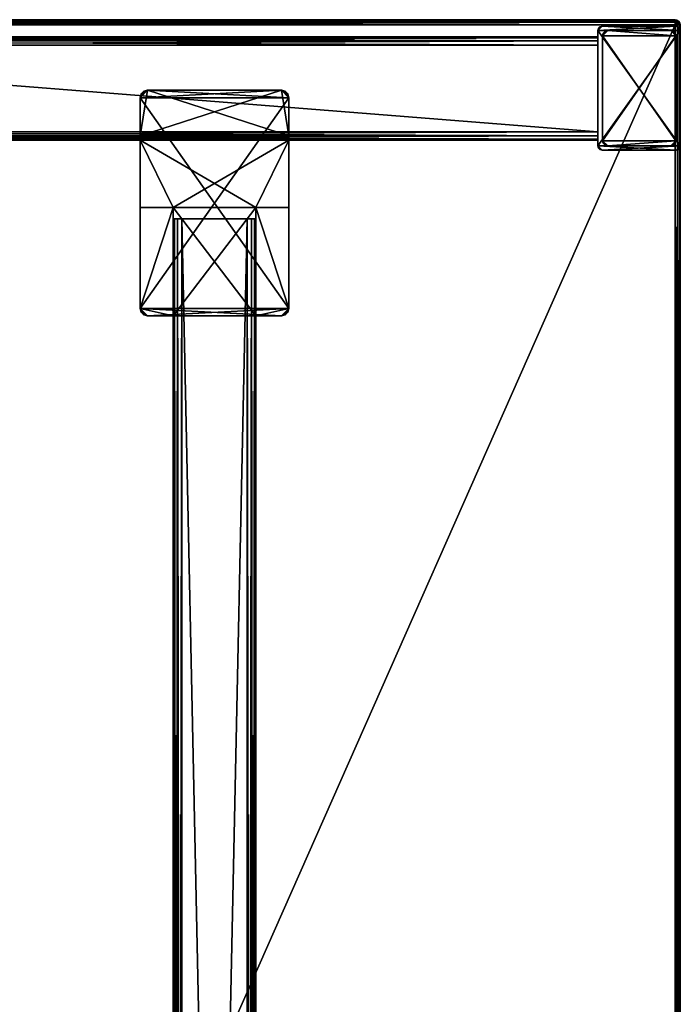
# Model space of a CAD drawing. Extents: x 36 to 207, y 81 to 249.
# Drawn here: x 49 to 61, y 230 to 249 of the extents above; entities that cross this region are included whole.
import ezdxf

# ---------------------------------------------------------------- set-up
doc = ezdxf.new("R2010")
doc.units = 0
doc.header["$MEASUREMENT"] = 0
for name, color, linetype in [('A-FURN-3-WKSF-TRLM', 15, 'Continuous'), ('A-FURN-3-WKSF-WKLM', 15, 'Continuous'), ('A-FURN-3-WKSP-LGPT', 4, 'Continuous'), ('A-FURN-3-WKSP-SUPT', 4, 'Continuous'), ('A-FURN-P-WKSF', 1, 'Continuous')]:
    doc.layers.add(name, color=color, linetype=linetype)

# ---------------------------------------------------------------- blocks, each defined once
blk = doc.blocks.new('3_WWWRRS2454')
at = {"layer": 'A-FURN-3-WKSF-TRLM'}
mesh = blk.add_polyface(dxfattribs=at)
corners = [(11.9, -62.95, 28.013), (11.942, -62.964, 28.036), (11.9, -62.987, 28.05), (11.987, -9.05, 28.1), (11.964, -9.036, 28.058), (11.95, -9.013, 28.1), (12, -9.1, 28.9), (12, -62.9, 28.9), (12, -9.1, 28.1), (12, -62.9, 28.1), (11.987, -9.1, 28.05), (11.987, -62.9, 28.05), (11.95, -9.1, 28.013), (11.9, -62.9, 28), (-11.9, -62.9, 28), (11.9, -62.9, 29), (-11.9, -62.9, 29), (11.9, -9.1, 28), (11.9, -9.1, 29), (-11.9, -9.1, 28), (-11.9, -9.1, 29), (11.95, -62.9, 28.013), (11.99, -9.071, 28.068), (-11.9, -9, 28.9), (11.9, -9, 28.9), (-11.9, -9, 28.1), (11.9, -9, 28.1), (11.9, -9.013, 28.05), (11.929, -9.01, 28.068), (11.941, -9.059, 28.018), (11.9, -9.05, 28.013), (11.932, -62.929, 28.01), (11.9, -63, 28.9), (-11.9, -63, 28.9), (11.9, -63, 28.1), (-11.9, -63, 28.1), (11.95, -62.987, 28.1), (11.932, -62.99, 28.071), (11.982, -62.941, 28.059), (11.987, -62.95, 28.1), (-11.9, -9.013, 28.05), (-11.9, -9.05, 28.013), (11.987, -9.05, 28.9), (11.95, -9.013, 28.9), (11.95, -9.1, 28.987), (11.987, -62.9, 28.95), (11.987, -9.1, 28.95), (11.95, -62.9, 28.987), (11.95, -62.987, 28.9), (11.987, -62.95, 28.9), (-11.9, -62.95, 28.013), (-11.9, -62.987, 28.05), (-11.95, -9.1, 28.013), (-11.95, -62.9, 28.013), (-11.987, -9.1, 28.05), (-12, -62.9, 28.9), (-12, -9.1, 28.9), (-12, -62.9, 28.1), (-12, -9.1, 28.1), (-11.987, -62.9, 28.05), (-11.95, -9.013, 28.1), (-11.941, -9.018, 28.059), (-11.987, -9.05, 28.1), (-11.929, -9.068, 28.01), (-11.964, -9.058, 28.036), (-11.99, -9.068, 28.071), (11.95, -9.085, 28.985), (11.97, -9.091, 28.97), (11.958, -9.042, 28.958), (11.985, -9.085, 28.95), (11.985, -9.05, 28.915), (11.97, -9.03, 28.909), (11.95, -9.015, 28.915), (11.9, -9.013, 28.95), (11.915, -9.015, 28.95), (11.909, -9.03, 28.97), (11.915, -9.05, 28.985), (11.9, -9.05, 28.987), (11.991, -9.07, 28.93), (11.93, -9.07, 28.991), (11.93, -9.009, 28.93), (11.9, -62.987, 28.95), (11.941, -62.982, 28.941), (11.9, -62.95, 28.987), (11.99, -62.932, 28.929), (11.964, -62.942, 28.964), (11.929, -62.932, 28.99), (-11.985, -62.915, 28.05), (-11.97, -62.909, 28.03), (-11.958, -62.958, 28.042), (-11.95, -62.915, 28.015), (-11.915, -62.95, 28.015), (-11.909, -62.97, 28.03), (-11.915, -62.985, 28.05), (-11.95, -62.987, 28.1), (-11.95, -62.985, 28.085), (-11.97, -62.97, 28.091), (-11.985, -62.95, 28.085), (-11.987, -62.95, 28.1), (-11.93, -62.93, 28.009), (-11.991, -62.93, 28.07), (-11.93, -62.991, 28.07), (-11.95, -9.013, 28.9), (-11.987, -9.05, 28.9), (-11.9, -9.05, 28.987), (-11.9, -9.013, 28.95), (-11.9, -62.987, 28.95), (-11.9, -62.95, 28.987), (-11.987, -62.95, 28.9), (-11.95, -62.987, 28.9), (-11.95, -9.1, 28.987), (-11.932, -9.071, 28.99), (-11.982, -9.059, 28.941), (-11.987, -9.1, 28.95), (-11.942, -9.036, 28.964), (-11.932, -9.01, 28.929), (-11.987, -62.9, 28.95), (-11.99, -62.929, 28.932), (-11.941, -62.941, 28.982), (-11.95, -62.9, 28.987), (-11.964, -62.964, 28.942), (-11.929, -62.99, 28.932)]
mesh.append_faces([[corners[k] for k in face] for face in [(6, 7, 8, 8), (13, 14, 15, 15), (17, 13, 18, 18), (19, 17, 20, 20), (14, 19, 16, 16), (23, 24, 25, 25), (32, 33, 34, 34), (55, 56, 57, 57)]], dxfattribs={"vtx1": -1, "vtx2": -1})
mesh.append_faces([[corners[k] for k in face] for face in [(0, 1, 2, 2), (3, 4, 5, 5), (10, 11, 12, 12), (8, 9, 10, 10), (9, 11, 10, 10), (13, 17, 21, 21), (11, 21, 12, 12), (12, 21, 17, 17), (3, 8, 22, 22), (3, 22, 4, 4), (8, 10, 22, 22), (27, 26, 28, 28), (27, 28, 29, 29), (27, 29, 30, 30), (17, 30, 29, 29), (17, 29, 12, 12), (26, 5, 28, 28), (5, 4, 28, 28), (12, 29, 22, 22), (12, 22, 10, 10), (22, 29, 4, 4), (29, 28, 4, 4), (0, 13, 31, 31), (0, 31, 1, 1), (13, 21, 31, 31), (36, 34, 37, 37), (36, 37, 38, 38), (36, 38, 39, 39), (9, 39, 38, 38), (9, 38, 11, 11), (2, 1, 37, 37), (2, 37, 34, 34), (11, 38, 31, 31), (11, 31, 21, 21), (38, 37, 1, 1), (38, 1, 31, 31), (25, 26, 40, 40), (30, 41, 27, 27), (17, 19, 30, 30), (19, 41, 30, 30), (41, 40, 27, 27), (27, 40, 26, 26), (6, 8, 42, 42), (5, 43, 3, 3), (26, 24, 5, 5), (24, 43, 5, 5), (43, 42, 3, 3), (3, 42, 8, 8), (18, 15, 44, 44), (45, 46, 47, 47), (7, 6, 45, 45), (6, 46, 45, 45), (46, 44, 47, 47), (47, 44, 15, 15), (32, 34, 48, 48), (39, 49, 36, 36), (9, 7, 39, 39), (7, 49, 39, 39), (49, 48, 36, 36), (36, 48, 34, 34), (14, 13, 50, 50), (2, 51, 0, 0), (34, 35, 2, 2), (35, 51, 2, 2), (51, 50, 0, 0), (0, 50, 13, 13), (52, 53, 54, 54), (19, 14, 52, 52), (14, 53, 52, 52), (57, 58, 59, 59), (53, 59, 54, 54), (54, 59, 58, 58), (60, 25, 61, 61), (60, 61, 62, 62), (41, 61, 40, 40), (61, 41, 63, 63), (61, 63, 64, 64), (61, 64, 62, 62), (41, 19, 63, 63), (54, 64, 52, 52), (64, 54, 65, 65), (64, 65, 62, 62), (54, 58, 65, 65), (52, 64, 63, 63), (52, 63, 19, 19), (40, 61, 25, 25), (58, 62, 65, 65), (44, 66, 18, 18), (66, 44, 67, 67), (66, 67, 68, 68), (6, 69, 46, 46), (42, 70, 6, 6), (70, 42, 71, 71), (70, 71, 68, 68), (24, 72, 43, 43), (73, 74, 24, 24), (74, 73, 75, 75), (74, 75, 68, 68), (18, 76, 77, 77), (70, 68, 78, 78), (70, 78, 6, 6), (66, 68, 79, 79), (66, 79, 18, 18), (74, 68, 80, 80), (74, 80, 24, 24), (69, 68, 67, 67), (69, 67, 46, 46), (76, 68, 75, 75), (76, 75, 77, 77), (72, 68, 71, 71), (72, 71, 43, 43), (68, 72, 80, 80), (68, 76, 79, 79), (68, 69, 78, 78), (76, 18, 79, 79), (46, 67, 44, 44), (69, 6, 78, 78), (43, 71, 42, 42), (72, 24, 80, 80), (77, 75, 73, 73), (81, 32, 82, 82), (81, 82, 83, 83), (49, 82, 48, 48), (82, 49, 84, 84), (82, 84, 85, 85), (82, 85, 83, 83), (49, 7, 84, 84), (47, 85, 45, 45), (85, 47, 86, 86), (85, 86, 83, 83), (47, 15, 86, 86), (7, 45, 84, 84), (45, 85, 84, 84), (48, 82, 32, 32), (15, 83, 86, 86), (59, 87, 57, 57), (87, 59, 88, 88), (87, 88, 89, 89), (14, 90, 53, 53), (50, 91, 14, 14), (91, 50, 92, 92), (91, 92, 89, 89), (35, 93, 51, 51), (94, 95, 35, 35), (95, 94, 96, 96), (95, 96, 89, 89), (57, 97, 98, 98), (91, 89, 99, 99), (91, 99, 14, 14), (87, 89, 100, 100), (87, 100, 57, 57), (95, 89, 101, 101), (95, 101, 35, 35), (90, 89, 88, 88), (90, 88, 53, 53), (97, 89, 96, 96), (97, 96, 98, 98), (93, 89, 92, 92), (93, 92, 51, 51), (89, 90, 99, 99), (89, 97, 100, 100), (89, 93, 101, 101), (97, 57, 100, 100), (53, 88, 59, 59), (90, 14, 99, 99), (51, 92, 50, 50), (93, 35, 101, 101), (98, 96, 94, 94), (23, 25, 102, 102), (62, 103, 60, 60), (58, 56, 62, 62), (56, 103, 62, 62), (103, 102, 60, 60), (60, 102, 25, 25), (20, 18, 104, 104), (73, 105, 77, 77), (24, 23, 73, 73), (23, 105, 73, 73), (105, 104, 77, 77), (77, 104, 18, 18), (33, 32, 106, 106), (83, 107, 81, 81), (15, 16, 83, 83), (16, 107, 83, 83), (107, 106, 81, 81), (81, 106, 32, 32), (55, 57, 108, 108), (94, 109, 98, 98), (35, 33, 94, 94), (33, 109, 94, 94), (109, 108, 98, 98), (98, 108, 57, 57), (110, 20, 111, 111), (110, 111, 112, 112), (110, 112, 113, 113), (105, 114, 104, 104), (114, 105, 115, 115), (114, 115, 102, 102), (114, 102, 112, 112), (114, 112, 111, 111), (114, 111, 104, 104), (105, 23, 115, 115), (102, 103, 112, 112), (112, 103, 56, 56), (112, 56, 113, 113), (111, 20, 104, 104), (23, 102, 115, 115), (116, 55, 117, 117), (116, 117, 118, 118), (116, 118, 119, 119), (109, 120, 108, 108), (120, 109, 121, 121), (120, 121, 106, 106), (120, 106, 118, 118), (120, 118, 117, 117), (120, 117, 108, 108), (109, 33, 121, 121), (106, 107, 118, 118), (118, 107, 16, 16), (118, 16, 119, 119), (55, 108, 117, 117), (33, 106, 121, 121), (16, 20, 119, 119), (113, 116, 110, 110), (56, 55, 113, 113), (55, 116, 113, 113), (116, 119, 110, 110), (110, 119, 20, 20)]], dxfattribs={"vtx2": -1})
mesh.append_faces([[corners[k] for k in face] for face in [(7, 9, 8, 8), (14, 16, 15, 15), (13, 15, 18, 18), (17, 18, 20, 20), (19, 20, 16, 16), (24, 26, 25, 25), (33, 35, 34, 34), (56, 58, 57, 57)]], dxfattribs={"vtx2": -1, "vtx3": -1})
at = {"layer": 'A-FURN-3-WKSF-WKLM'}
mesh = blk.add_polyface(dxfattribs=at)
corners = [(-11.9, -9.1, 28), (-11.9, -62.9, 28), (-11.9, -9.1, 29), (-11.9, -62.9, 29), (11.9, -62.9, 28), (11.9, -62.9, 29), (11.9, -9.1, 28), (11.9, -9.1, 29)]
mesh.append_faces([[corners[k] for k in face] for face in [(0, 1, 2, 2), (1, 4, 3, 3), (4, 6, 5, 5), (6, 0, 7, 7), (2, 3, 7, 7), (1, 0, 4, 4)]], dxfattribs={"vtx1": -1, "vtx2": -1})
mesh.append_faces([[corners[k] for k in face] for face in [(1, 3, 2, 2), (4, 5, 3, 3), (6, 7, 5, 5), (0, 2, 7, 7), (3, 5, 7, 7), (0, 6, 4, 4)]], dxfattribs={"vtx2": -1, "vtx3": -1})
blk = doc.blocks.new('3_WWSRSS282454')
at = {"layer": 'A-FURN-3-WKSP-LGPT'}
mesh = blk.add_polyface(dxfattribs=at)
corners = [(10.517, -60.694, 1.5), (10.517, -60.694), (10.517, -62.694, 1.5), (10.517, -62.694), (10.618, -60.594), (10.618, -60.594, 1.5), (11.818, -60.594), (11.818, -60.594, 1.5), (11.917, -62.694, 1.5), (11.917, -62.694), (11.917, -60.694, 1.5), (11.917, -60.694), (11.868, -60.608, 1.5), (11.904, -60.644, 1.5), (10.568, -60.608, 1.5), (10.531, -60.644, 1.5), (10.531, -62.744, 1.5), (10.568, -62.781, 1.5), (10.618, -62.794, 1.5), (10.618, -62.794), (11.818, -62.794, 1.5), (11.818, -62.794), (11.904, -62.744, 1.5), (11.868, -62.781, 1.5), (10.531, -60.644), (10.568, -60.608), (11.904, -60.644), (11.868, -60.608), (11.904, -62.744), (11.868, -62.781), (10.531, -62.744), (10.568, -62.781)]
mesh.append_faces([[corners[k] for k in face] for face in [(14, 0, 5, 5), (5, 10, 7, 7), (2, 10, 0, 0), (1, 9, 3, 3), (31, 3, 19, 19)]], dxfattribs={"vtx0": -1, "vtx1": -1, "vtx2": -1})
mesh.append_faces([[corners[k] for k in face] for face in [(5, 0, 10, 10), (2, 18, 8, 8), (1, 4, 11, 11), (9, 19, 3, 3)]], dxfattribs={"vtx0": -1, "vtx1": -1, "vtx2": -1, "vtx3": -1})
mesh.append_faces([[corners[k] for k in face] for face in [(12, 10, 13, 13)]], dxfattribs={"vtx0": -1, "vtx2": -1})
mesh.append_faces([[corners[k] for k in face] for face in [(2, 8, 10, 10), (8, 20, 23, 23), (1, 11, 9, 9), (11, 6, 27, 27)]], dxfattribs={"vtx0": -1, "vtx2": -1, "vtx3": -1})
mesh.append_faces([[corners[k] for k in face] for face in [(0, 1, 2, 2), (4, 5, 6, 6), (8, 9, 10, 10), (16, 17, 2, 2), (18, 19, 20, 20), (22, 8, 23, 23), (24, 25, 1, 1), (26, 11, 27, 27), (28, 29, 9, 9), (30, 3, 31, 31)]], dxfattribs={"vtx1": -1, "vtx2": -1})
mesh.append_faces([[corners[k] for k in face] for face in [(12, 7, 10, 10), (17, 18, 2, 2), (18, 20, 8, 8), (25, 4, 1, 1), (4, 6, 11, 11), (29, 21, 9, 9), (21, 19, 9, 9)]], dxfattribs={"vtx1": -1, "vtx2": -1, "vtx3": -1})
mesh.append_faces([[corners[k] for k in face] for face in [(1, 0, 24, 24), (14, 25, 15, 15), (5, 4, 14, 14), (4, 25, 14, 14), (25, 24, 15, 15), (15, 24, 0, 0), (19, 18, 31, 31), (16, 30, 17, 17), (2, 3, 16, 16), (3, 30, 16, 16), (30, 31, 17, 17), (17, 31, 18, 18), (9, 8, 28, 28), (23, 29, 22, 22), (20, 21, 23, 23), (21, 29, 23, 23), (29, 28, 22, 22), (22, 28, 8, 8), (6, 7, 27, 27), (13, 26, 12, 12), (10, 11, 13, 13), (11, 26, 13, 13), (26, 27, 12, 12), (12, 27, 7, 7)]], dxfattribs={"vtx2": -1})
mesh.append_faces([[corners[k] for k in face] for face in [(1, 3, 2, 2), (5, 7, 6, 6), (9, 11, 10, 10), (14, 15, 0, 0), (19, 21, 20, 20)]], dxfattribs={"vtx2": -1, "vtx3": -1})
at = {"layer": 'A-FURN-3-WKSP-SUPT'}
mesh = blk.add_polyface(dxfattribs=at)
corners = [(3.75, -0.204, 25.78), (3.75, -59.204, 25.78), (2.5, -0.204, 25.78), (2.5, -59.204, 25.78), (3.91, -59.204, 25.94), (3.91, -0.204, 25.94), (3.91, -59.204, 27.19), (3.91, -0.204, 27.19), (3.75, -59.204, 27.35), (3.75, -0.204, 27.35), (2.5, -59.204, 27.35), (2.5, -0.204, 27.35), (3.889, -0.204, 27.27), (3.83, -0.204, 27.329), (3.889, -0.204, 25.86), (3.83, -0.204, 25.801), (2.34, -0.204, 25.94), (2.34, -59.204, 25.94), (2.34, -0.204, 27.19), (2.34, -59.204, 27.19), (2.361, -0.204, 25.86), (2.42, -0.204, 25.801), (2.361, -0.204, 27.27), (2.42, -0.204, 27.329), (3.83, -59.204, 25.801), (3.889, -59.204, 25.86), (2.42, -59.204, 25.801), (3.83, -59.204, 27.329), (3.889, -59.204, 27.27), (2.361, -59.204, 27.27), (2.42, -59.204, 27.329), (2.361, -59.204, 25.86)]
mesh.append_faces([[corners[k] for k in face] for face in [(14, 0, 5, 5), (2, 18, 0, 0), (18, 2, 16, 16), (21, 16, 2, 2), (9, 5, 11, 11), (1, 6, 3, 3), (3, 17, 26, 26), (17, 10, 19, 19), (30, 19, 10, 10)]], dxfattribs={"vtx0": -1, "vtx1": -1, "vtx2": -1})
mesh.append_faces([[corners[k] for k in face] for face in [(11, 5, 0, 0), (11, 0, 18, 18), (3, 6, 8, 8), (3, 8, 17, 17)]], dxfattribs={"vtx0": -1, "vtx1": -1, "vtx2": -1, "vtx3": -1})
mesh.append_faces([[corners[k] for k in face] for face in [(12, 9, 13, 13)]], dxfattribs={"vtx0": -1, "vtx2": -1})
mesh.append_faces([[corners[k] for k in face] for face in [(9, 7, 5, 5), (8, 6, 28, 28)]], dxfattribs={"vtx0": -1, "vtx2": -1, "vtx3": -1})
mesh.append_faces([[corners[k] for k in face] for face in [(0, 1, 2, 2), (4, 5, 6, 6), (8, 9, 10, 10), (16, 17, 18, 18), (20, 16, 21, 21), (22, 23, 18, 18), (24, 25, 1, 1), (27, 8, 28, 28), (29, 19, 30, 30)]], dxfattribs={"vtx1": -1, "vtx2": -1})
mesh.append_faces([[corners[k] for k in face] for face in [(12, 7, 9, 9), (23, 11, 18, 18), (25, 4, 1, 1), (4, 6, 1, 1), (8, 10, 17, 17)]], dxfattribs={"vtx1": -1, "vtx2": -1, "vtx3": -1})
mesh.append_faces([[corners[k] for k in face] for face in [(1, 0, 24, 24), (14, 25, 15, 15), (5, 4, 14, 14), (4, 25, 14, 14), (25, 24, 15, 15), (15, 24, 0, 0), (17, 16, 31, 31), (21, 26, 20, 20), (2, 3, 21, 21), (3, 26, 21, 21), (26, 31, 20, 20), (20, 31, 16, 16), (6, 7, 28, 28), (13, 27, 12, 12), (9, 8, 13, 13), (8, 27, 13, 13), (27, 28, 12, 12), (12, 28, 7, 7), (10, 11, 30, 30), (22, 29, 23, 23), (18, 19, 22, 22), (19, 29, 22, 22), (29, 30, 23, 23), (23, 30, 11, 11)]], dxfattribs={"vtx2": -1})
mesh.append_faces([[corners[k] for k in face] for face in [(1, 3, 2, 2), (5, 7, 6, 6), (9, 11, 10, 10), (14, 15, 0, 0), (17, 19, 18, 18), (17, 31, 26, 26)]], dxfattribs={"vtx2": -1, "vtx3": -1})
mesh = blk.add_polyface(dxfattribs=at)
corners = [(3.91, -57.354, 25.78), (2.34, -59.424, 25.78), (3.91, -59.424, 25.78), (2.34, -57.354, 25.78), (1.71, -59.424, 25.78), (1.71, -60.704, 25.78), (4.54, -60.704, 25.78), (4.54, -59.424, 25.78), (1.71, -60.704, 25.66), (4.54, -60.704, 25.66), (3.91, -57.354, 26.47), (4.4, -57.354, 26.47), (4.4, -57.354, 25.13), (1.85, -57.354, 25.13), (2.34, -57.354, 26.47), (1.85, -57.354, 26.47), (1.71, -57.494, 25.13), (4.47, -57.373, 25.13), (4.521, -57.424, 25.13), (4.54, -57.494, 25.13), (4.54, -61.514, 25.13), (1.71, -61.514, 25.13), (4.521, -61.584, 25.13), (4.47, -61.635, 25.13), (1.85, -61.654, 25.13), (4.4, -61.654, 25.13), (1.85, -61.654, 25.58), (4.4, -61.654, 25.58), (1.71, -60.784, 25.58), (4.47, -61.635, 25.58), (4.521, -61.584, 25.58), (4.54, -61.514, 25.58), (4.54, -60.784, 25.58), (1.71, -61.514, 25.58), (1.729, -61.584, 25.58), (1.78, -61.635, 25.58), (1.729, -61.584, 25.13), (1.78, -61.635, 25.13), (1.729, -57.424, 25.13), (1.78, -57.373, 25.13), (1.71, -59.424, 26.47), (1.71, -57.494, 26.47), (1.71, -60.744, 25.591), (1.71, -60.715, 25.62), (4.54, -60.744, 25.591), (4.54, -60.715, 25.62), (4.54, -59.424, 26.47), (4.54, -57.494, 26.47), (2.34, -59.424, 26.47), (1.729, -57.424, 26.47), (1.78, -57.373, 26.47), (3.91, -59.424, 26.47), (4.521, -57.424, 26.47), (4.47, -57.373, 26.47)]
mesh.append_faces([[corners[k] for k in face] for face in [(0, 1, 2, 2), (0, 13, 3, 3), (15, 3, 13, 13), (12, 16, 13, 13), (20, 21, 19, 19), (27, 28, 26, 26), (37, 21, 24, 24), (21, 42, 16, 16), (19, 44, 20, 20), (44, 7, 45, 45), (47, 7, 19, 19)]], dxfattribs={"vtx0": -1, "vtx1": -1, "vtx2": -1})
mesh.append_faces([[corners[k] for k in face] for face in [(6, 2, 1, 1), (20, 24, 21, 21), (19, 16, 12, 12), (4, 16, 42, 42), (44, 19, 7, 7)]], dxfattribs={"vtx0": -1, "vtx1": -1, "vtx2": -1, "vtx3": -1})
mesh.append_faces([[corners[k] for k in face] for face in [(4, 8, 5, 5), (48, 41, 40, 40)]], dxfattribs={"vtx0": -1, "vtx2": -1})
mesh.append_faces([[corners[k] for k in face] for face in [(4, 42, 43, 43), (4, 43, 8, 8), (41, 15, 50, 50)]], dxfattribs={"vtx0": -1, "vtx2": -1, "vtx3": -1})
mesh.append_faces([[corners[k] for k in face] for face in [(4, 5, 1, 1), (7, 2, 6, 6), (8, 9, 5, 5), (10, 11, 0, 0), (14, 3, 15, 15), (17, 18, 12, 12), (22, 23, 20, 20), (24, 25, 26, 26), (29, 30, 27, 27), (36, 21, 37, 37), (40, 41, 4, 4), (33, 28, 21, 21), (46, 7, 47, 47), (6, 9, 7, 7), (1, 48, 4, 4), (1, 3, 48, 48), (49, 41, 50, 50), (0, 2, 10, 10), (7, 46, 2, 2), (46, 47, 51, 51), (52, 53, 47, 47)]], dxfattribs={"vtx1": -1, "vtx2": -1})
mesh.append_faces([[corners[k] for k in face] for face in [(5, 6, 1, 1), (11, 12, 0, 0), (12, 13, 0, 0), (18, 19, 12, 12), (30, 31, 27, 27), (31, 32, 27, 27), (32, 28, 27, 27), (28, 33, 26, 26), (33, 34, 26, 26), (23, 25, 20, 20), (25, 24, 20, 20), (21, 16, 19, 19), (16, 38, 13, 13), (41, 16, 4, 4), (28, 42, 21, 21), (9, 45, 7, 7), (44, 32, 20, 20), (48, 14, 41, 41), (14, 15, 41, 41), (53, 11, 47, 47), (11, 10, 47, 47), (10, 51, 47, 47)]], dxfattribs={"vtx1": -1, "vtx2": -1, "vtx3": -1})
mesh.append_faces([[corners[k] for k in face] for face in [(9, 8, 45, 45), (42, 44, 43, 43), (28, 32, 42, 42), (32, 44, 42, 42), (44, 45, 43, 43), (43, 45, 8, 8), (12, 11, 17, 17), (52, 18, 53, 53), (47, 19, 52, 52), (19, 18, 52, 52), (18, 17, 53, 53), (53, 17, 11, 11), (16, 41, 38, 38), (50, 39, 49, 49), (15, 13, 50, 50), (13, 39, 50, 50), (39, 38, 49, 49), (49, 38, 41, 41), (27, 25, 29, 29), (22, 30, 23, 23), (20, 31, 22, 22), (31, 30, 22, 22), (30, 29, 23, 23), (23, 29, 25, 25), (33, 21, 34, 34), (37, 35, 36, 36), (24, 26, 37, 37), (26, 35, 37, 37), (35, 34, 36, 36), (36, 34, 21, 21)]], dxfattribs={"vtx2": -1})
mesh.append_faces([[corners[k] for k in face] for face in [(0, 3, 1, 1), (9, 6, 5, 5), (25, 27, 26, 26), (34, 35, 26, 26), (38, 39, 13, 13), (32, 31, 20, 20), (48, 40, 4, 4), (3, 14, 48, 48), (2, 51, 10, 10), (46, 51, 2, 2)]], dxfattribs={"vtx2": -1, "vtx3": -1})
mesh = blk.add_polyface(dxfattribs=at)
corners = [(2.34, -57.354, 27.35), (3.91, -59.424, 27.35), (2.34, -59.424, 27.35), (3.91, -57.354, 27.35), (4.54, -59.424, 27.35), (4.54, -60.704, 27.35), (1.71, -60.704, 27.35), (1.71, -59.424, 27.35), (4.54, -60.704, 27.47), (1.71, -60.704, 27.47), (2.34, -57.354, 26.66), (1.85, -57.354, 26.66), (1.85, -57.354, 28), (4.4, -57.354, 28), (3.91, -57.354, 26.66), (4.4, -57.354, 26.66), (4.54, -57.494, 28), (1.78, -57.373, 28), (1.729, -57.424, 28), (1.71, -57.494, 28), (1.71, -61.514, 28), (4.54, -61.514, 28), (1.729, -61.584, 28), (1.78, -61.635, 28), (4.4, -61.654, 28), (1.85, -61.654, 28), (4.4, -61.654, 27.55), (1.85, -61.654, 27.55), (4.54, -60.784, 27.55), (1.78, -61.635, 27.55), (1.729, -61.584, 27.55), (1.71, -61.514, 27.55), (1.71, -60.784, 27.55), (4.54, -61.514, 27.55), (4.521, -61.584, 27.55), (4.47, -61.635, 27.55), (4.521, -61.584, 28), (4.47, -61.635, 28), (4.521, -57.424, 28), (4.47, -57.373, 28), (4.54, -59.424, 26.66), (4.54, -57.494, 26.66), (4.54, -60.744, 27.539), (4.54, -60.715, 27.51), (1.71, -60.744, 27.539), (1.71, -60.715, 27.51), (1.71, -59.424, 26.66), (1.71, -57.494, 26.66), (3.91, -59.424, 26.66), (4.521, -57.424, 26.66), (4.47, -57.373, 26.66), (2.34, -59.424, 26.66), (1.729, -57.424, 26.66), (1.78, -57.373, 26.66)]
mesh.append_faces([[corners[k] for k in face] for face in [(0, 1, 2, 2), (0, 13, 3, 3), (15, 3, 13, 13), (12, 16, 13, 13), (20, 21, 19, 19), (27, 28, 26, 26), (37, 21, 24, 24), (21, 42, 16, 16), (19, 44, 20, 20), (44, 7, 45, 45), (47, 7, 19, 19)]], dxfattribs={"vtx0": -1, "vtx1": -1, "vtx2": -1})
mesh.append_faces([[corners[k] for k in face] for face in [(6, 2, 1, 1), (20, 24, 21, 21), (19, 16, 12, 12), (4, 16, 42, 42), (44, 19, 7, 7)]], dxfattribs={"vtx0": -1, "vtx1": -1, "vtx2": -1, "vtx3": -1})
mesh.append_faces([[corners[k] for k in face] for face in [(4, 8, 5, 5), (48, 41, 40, 40)]], dxfattribs={"vtx0": -1, "vtx2": -1})
mesh.append_faces([[corners[k] for k in face] for face in [(4, 42, 43, 43), (4, 43, 8, 8), (41, 15, 50, 50)]], dxfattribs={"vtx0": -1, "vtx2": -1, "vtx3": -1})
mesh.append_faces([[corners[k] for k in face] for face in [(4, 5, 1, 1), (7, 2, 6, 6), (8, 9, 5, 5), (10, 11, 0, 0), (14, 3, 15, 15), (17, 18, 12, 12), (22, 23, 20, 20), (24, 25, 26, 26), (29, 30, 27, 27), (36, 21, 37, 37), (40, 41, 4, 4), (33, 28, 21, 21), (46, 7, 47, 47), (6, 9, 7, 7), (1, 48, 4, 4), (1, 3, 48, 48), (49, 41, 50, 50), (0, 2, 10, 10), (7, 46, 2, 2), (46, 47, 51, 51), (52, 53, 47, 47)]], dxfattribs={"vtx1": -1, "vtx2": -1})
mesh.append_faces([[corners[k] for k in face] for face in [(5, 6, 1, 1), (11, 12, 0, 0), (12, 13, 0, 0), (18, 19, 12, 12), (30, 31, 27, 27), (31, 32, 27, 27), (32, 28, 27, 27), (28, 33, 26, 26), (33, 34, 26, 26), (23, 25, 20, 20), (25, 24, 20, 20), (21, 16, 19, 19), (16, 38, 13, 13), (41, 16, 4, 4), (28, 42, 21, 21), (9, 45, 7, 7), (44, 32, 20, 20), (48, 14, 41, 41), (14, 15, 41, 41), (53, 11, 47, 47), (11, 10, 47, 47), (10, 51, 47, 47)]], dxfattribs={"vtx1": -1, "vtx2": -1, "vtx3": -1})
mesh.append_faces([[corners[k] for k in face] for face in [(9, 8, 45, 45), (42, 44, 43, 43), (28, 32, 42, 42), (32, 44, 42, 42), (44, 45, 43, 43), (43, 45, 8, 8), (12, 11, 17, 17), (52, 18, 53, 53), (47, 19, 52, 52), (19, 18, 52, 52), (18, 17, 53, 53), (53, 17, 11, 11), (16, 41, 38, 38), (50, 39, 49, 49), (15, 13, 50, 50), (13, 39, 50, 50), (39, 38, 49, 49), (49, 38, 41, 41), (27, 25, 29, 29), (22, 30, 23, 23), (20, 31, 22, 22), (31, 30, 22, 22), (30, 29, 23, 23), (23, 29, 25, 25), (33, 21, 34, 34), (37, 35, 36, 36), (24, 26, 37, 37), (26, 35, 37, 37), (35, 34, 36, 36), (36, 34, 21, 21)]], dxfattribs={"vtx2": -1})
mesh.append_faces([[corners[k] for k in face] for face in [(0, 3, 1, 1), (9, 6, 5, 5), (25, 27, 26, 26), (34, 35, 26, 26), (38, 39, 13, 13), (32, 31, 20, 20), (48, 40, 4, 4), (3, 14, 48, 48), (2, 51, 10, 10), (46, 51, 2, 2)]], dxfattribs={"vtx2": -1, "vtx3": -1})
mesh = blk.add_polyface(dxfattribs=at)
corners = [(10.43, -62.794, 1.5), (10.43, -62.794, 27.75), (10.43, -60.594, 1.5), (10.43, -60.594, 27.75), (10.51, -62.874, 27.75), (10.51, -62.874, 1.5), (11.92, -62.874, 27.75), (11.92, -62.874, 1.5), (12, -62.794, 1.5), (12, -60.594, 1.5), (12, -62.794, 27.75), (12, -60.594, 27.75), (11.96, -62.863, 1.5), (11.989, -62.834, 1.5), (10.47, -62.863, 1.5), (10.441, -62.834, 1.5), (10.441, -60.554, 1.5), (10.47, -60.525, 1.5), (11.92, -60.514, 1.5), (10.51, -60.514, 1.5), (11.92, -60.514, 27.75), (10.51, -60.514, 27.75), (11.989, -60.554, 1.5), (11.96, -60.525, 1.5), (10.441, -62.834, 27.75), (10.47, -62.863, 27.75), (11.989, -62.834, 27.75), (11.96, -62.863, 27.75), (11.989, -60.554, 27.75), (11.96, -60.525, 27.75), (10.441, -60.554, 27.75), (10.47, -60.525, 27.75)]
mesh.append_faces([[corners[k] for k in face] for face in [(14, 0, 5, 5), (2, 9, 0, 0), (23, 9, 18, 18), (1, 10, 3, 3), (27, 10, 6, 6), (31, 3, 21, 21)]], dxfattribs={"vtx0": -1, "vtx1": -1, "vtx2": -1})
mesh.append_faces([[corners[k] for k in face] for face in [(2, 18, 9, 9), (8, 5, 0, 0), (1, 6, 10, 10), (11, 21, 3, 3)]], dxfattribs={"vtx0": -1, "vtx1": -1, "vtx2": -1, "vtx3": -1})
mesh.append_faces([[corners[k] for k in face] for face in [(12, 8, 13, 13)]], dxfattribs={"vtx0": -1, "vtx2": -1})
mesh.append_faces([[corners[k] for k in face] for face in [(0, 1, 2, 2), (4, 5, 6, 6), (8, 9, 10, 10), (16, 17, 2, 2), (18, 19, 20, 20), (22, 9, 23, 23), (24, 25, 1, 1), (26, 10, 27, 27), (28, 29, 11, 11), (30, 3, 31, 31)]], dxfattribs={"vtx1": -1, "vtx2": -1})
mesh.append_faces([[corners[k] for k in face] for face in [(12, 7, 8, 8), (17, 19, 2, 2), (19, 18, 2, 2), (9, 8, 0, 0), (7, 5, 8, 8), (25, 4, 1, 1), (4, 6, 1, 1), (10, 11, 3, 3), (29, 20, 11, 11), (20, 21, 11, 11)]], dxfattribs={"vtx1": -1, "vtx2": -1, "vtx3": -1})
mesh.append_faces([[corners[k] for k in face] for face in [(1, 0, 24, 24), (14, 25, 15, 15), (5, 4, 14, 14), (4, 25, 14, 14), (25, 24, 15, 15), (15, 24, 0, 0), (21, 19, 31, 31), (16, 30, 17, 17), (2, 3, 16, 16), (3, 30, 16, 16), (30, 31, 17, 17), (17, 31, 19, 19), (11, 9, 28, 28), (23, 29, 22, 22), (18, 20, 23, 23), (20, 29, 23, 23), (29, 28, 22, 22), (22, 28, 9, 9), (6, 7, 27, 27), (13, 26, 12, 12), (8, 10, 13, 13), (10, 26, 13, 13), (26, 27, 12, 12), (12, 27, 7, 7)]], dxfattribs={"vtx2": -1})
mesh.append_faces([[corners[k] for k in face] for face in [(1, 3, 2, 2), (5, 7, 6, 6), (9, 11, 10, 10), (14, 15, 0, 0), (19, 21, 20, 20)]], dxfattribs={"vtx2": -1, "vtx3": -1})
mesh = blk.add_polyface(dxfattribs=at)
corners = [(-10.43, -60.864, 25.58), (10.43, -60.864, 25.58), (-10.43, -62.514, 25.58), (10.43, -62.514, 25.58), (10.43, -60.704, 27.39), (10.43, -60.704, 25.74), (-10.43, -60.704, 27.39), (-10.43, -60.704, 25.74), (10.43, -60.726, 25.66), (10.43, -60.784, 25.601), (10.43, -60.726, 27.47), (10.43, -60.784, 27.529), (10.43, -62.514, 27.55), (10.43, -60.864, 27.55), (-10.43, -62.514, 27.55), (-10.43, -60.864, 27.55), (-10.43, -62.674, 27.39), (-10.43, -62.674, 25.74), (10.43, -62.674, 27.39), (10.43, -62.674, 25.74), (10.43, -62.594, 27.529), (10.43, -62.653, 27.47), (10.43, -62.594, 25.601), (10.43, -62.653, 25.66), (-10.43, -60.726, 25.66), (-10.43, -60.784, 25.601), (-10.43, -62.594, 25.601), (-10.43, -62.653, 25.66), (-10.43, -62.653, 27.47), (-10.43, -62.594, 27.529), (-10.43, -60.784, 27.529), (-10.43, -60.726, 27.47)]
mesh.append_faces([[corners[k] for k in face] for face in [(1, 4, 3, 3), (4, 1, 5, 5), (9, 5, 1, 1), (12, 19, 13, 13), (7, 15, 6, 6), (2, 14, 0, 0), (26, 17, 2, 2)]], dxfattribs={"vtx0": -1, "vtx1": -1, "vtx2": -1})
mesh.append_faces([[corners[k] for k in face] for face in [(13, 19, 3, 3), (13, 3, 4, 4), (2, 16, 14, 14), (0, 15, 7, 7)]], dxfattribs={"vtx0": -1, "vtx1": -1, "vtx2": -1, "vtx3": -1})
mesh.append_faces([[corners[k] for k in face] for face in [(3, 19, 23, 23)]], dxfattribs={"vtx0": -1, "vtx2": -1, "vtx3": -1})
mesh.append_faces([[corners[k] for k in face] for face in [(0, 1, 2, 2), (4, 5, 6, 6), (8, 5, 9, 9), (10, 11, 4, 4), (12, 13, 14, 14), (16, 17, 18, 18), (20, 21, 12, 12), (22, 3, 23, 23), (24, 25, 7, 7), (28, 29, 16, 16)]], dxfattribs={"vtx1": -1, "vtx2": -1})
mesh.append_faces([[corners[k] for k in face] for face in [(11, 13, 4, 4), (21, 18, 12, 12), (18, 19, 12, 12), (25, 0, 7, 7), (17, 16, 2, 2), (29, 14, 16, 16), (14, 15, 0, 0), (15, 30, 6, 6)]], dxfattribs={"vtx1": -1, "vtx2": -1, "vtx3": -1})
mesh.append_faces([[corners[k] for k in face] for face in [(7, 5, 24, 24), (9, 25, 8, 8), (1, 0, 9, 9), (0, 25, 9, 9), (25, 24, 8, 8), (8, 24, 5, 5), (15, 13, 30, 30), (10, 31, 11, 11), (4, 6, 10, 10), (6, 31, 10, 10), (31, 30, 11, 11), (11, 30, 13, 13), (2, 3, 26, 26), (23, 27, 22, 22), (19, 17, 23, 23), (17, 27, 23, 23), (27, 26, 22, 22), (22, 26, 3, 3), (16, 18, 28, 28), (20, 29, 21, 21), (12, 14, 20, 20), (14, 29, 20, 20), (29, 28, 21, 21), (21, 28, 18, 18)]], dxfattribs={"vtx2": -1})
mesh.append_faces([[corners[k] for k in face] for face in [(1, 3, 2, 2), (5, 7, 6, 6), (13, 15, 14, 14), (17, 19, 18, 18), (26, 27, 17, 17), (30, 31, 6, 6)]], dxfattribs={"vtx2": -1, "vtx3": -1})

msp = doc.modelspace()

# ---------------------------------------------------------------- block references
at = {"layer": 'A-FURN-P-WKSF', "xscale": -1, "rotation": 180}
for name in ['3_WWWRRS2454', '3_WWSRSS282454']:
    msp.add_blockref(name, (49.419, 185.806), dxfattribs=at)

doc.saveas('drawing.dxf')
